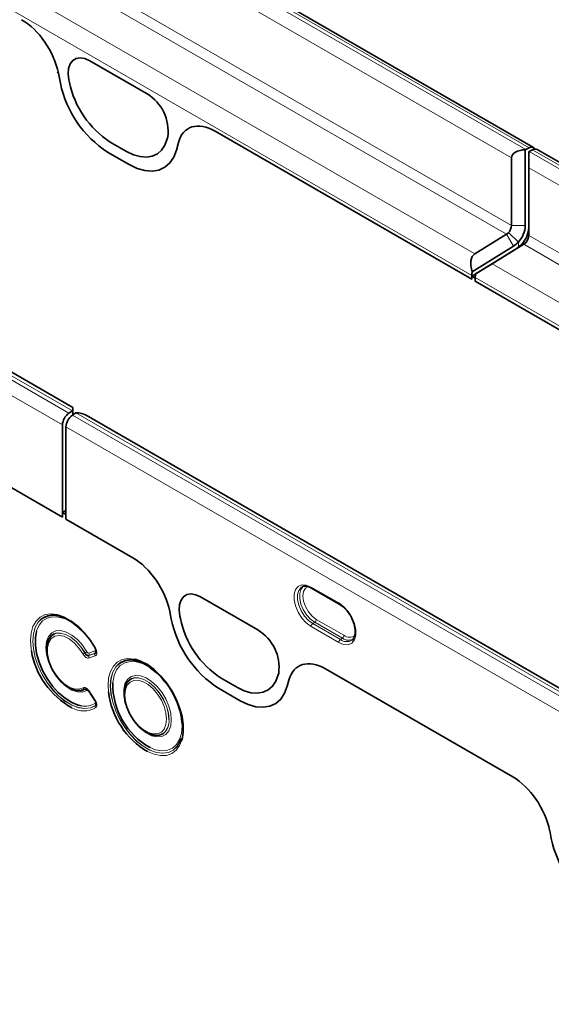
# Model space of a CAD drawing. Units: millimetres. Extents: x 75 to 2081, y 25 to 1460.
# Drawn here: x 1772 to 1827, y 1216 to 1317 of the extents above; entities that cross this region are included whole.
import ezdxf

# ---------------------------------------------------------------- set-up
doc = ezdxf.new("R2010")
doc.units = ezdxf.units.MM
doc.header["$LTSCALE"] = 5

msp = doc.modelspace()

# ---------------------------------------------------------------- linework, layer by layer
at = {"color": 8, "linetype": 'Continuous', "lineweight": 18}
for p, q in [((1647.523, 1405.224), (1823.946, 1303.377)), ((1824.3, 1303.559), (1647.877, 1405.406)), ((1822.495, 1302.54), (1647.486, 1403.57)), ((1647.486, 1396.631), (1822.495, 1295.601)), ((1600.78, 1378.218), (1777.203, 1276.371)), ((1777.557, 1276.597), (1601.133, 1378.444)), ((1776.533, 1275.169), (1600.11, 1377.016)), ((1749.756, 1336.389), (1821.983, 1294.693)), ((1747.392, 1333.885), (1818.746, 1292.694)), ((1746.405, 1332.049), (1818.429, 1290.47)), ((1779.323, 1312.477), (1785.198, 1309.086)), ((1776.12, 1311.195), (1776.328, 1310.178)), ((1777.255, 1310.254), (1777.202, 1310.51)), ((1787.319, 1304.67), (1787.266, 1304.474)), ((1792.166, 1305.245), (1818.429, 1290.084)), ((1783.096, 1303.186), (1781.425, 1304.151)), ((1788.193, 1303.328), (1788.401, 1304.105)), ((2001.076, 1201.508), (1824.653, 1303.355)), ((1781.153, 1303.116), (1783.368, 1301.838)), ((1824.3, 1303.173), (2000.723, 1201.326)), ((1999.272, 1200.489), (1824.263, 1301.519)), ((1823.909, 1295.601), (1822.495, 1295.601)), ((1822.715, 1293.483), (1821.983, 1294.693)), ((1823.202, 1293.901), (1822.192, 1294.872)), ((1824.263, 1294.58), (1999.272, 1193.55)), ((1823.751, 1293.673), (1823.068, 1293.279)), ((1823.202, 1293.901), (1823.202, 1293.37)), ((1823.96, 1293.852), (1823.556, 1293.697)), ((1823.751, 1293.673), (1922.495, 1236.669)), ((1820.513, 1291.673), (1918.384, 1235.174)), ((1818.783, 1290.266), (1917.323, 1233.38)), ((1818.783, 1289.88), (1845.046, 1274.719)), ((1777.557, 1276.167), (1953.98, 1174.32)), ((1954.333, 1174.546), (1777.91, 1276.393)), ((1953.31, 1173.118), (1776.886, 1274.965)), ((1769.674, 1269.676), (1776.533, 1265.716)), ((1776.886, 1265.512), (1783.745, 1261.552)), ((1801.989, 1258.561), (1804.817, 1256.928)), ((1790.671, 1257.554), (1796.546, 1254.163)), ((1787.51, 1256.066), (1787.676, 1255.254)), ((1788.603, 1255.33), (1788.55, 1255.586)), ((1802.358, 1254.949), (1802.15, 1254.809)), ((1805.186, 1253.317), (1802.358, 1254.949)), ((1802.519, 1255.246), (1805.348, 1253.613)), ((1804.817, 1252.879), (1801.989, 1254.512)), ((1802.15, 1254.809), (1804.979, 1253.176)), ((1805.186, 1253.317), (1804.979, 1253.176)), ((1779.24, 1251.786), (1779.865, 1252.009)), ((1779.244, 1251.537), (1779.874, 1251.763)), ((1779.874, 1251.769), (1779.25, 1251.545)), ((1779.883, 1251.522), (1779.254, 1251.297)), ((1803.472, 1250.165), (1822.637, 1239.101)), ((1794.444, 1248.263), (1792.773, 1249.228)), ((1798.667, 1249.746), (1798.614, 1249.551)), ((1799.541, 1248.405), (1799.707, 1249.024)), ((1779.865, 1246.903), (1779.24, 1247.848)), ((1779.254, 1247.913), (1779.883, 1246.961)), ((1781.238, 1247.808), (1781.197, 1248.483)), ((1792.502, 1248.193), (1794.716, 1246.914)), ((1788.781, 1244.309), (1788.767, 1244.683)), ((1826.402, 1233.614), (1826.568, 1232.803))]:
    msp.add_line(p, q, dxfattribs=at)
at = {"color": 7, "linetype": 'Continuous', "lineweight": 35}
for p, q in [((1824.763, 1303.589), (1648.339, 1405.436)), ((1777.594, 1276.957), (1602.17, 1378.227)), ((1779.323, 1312.477), (1785.198, 1309.086)), ((1776.12, 1311.195), (1776.328, 1310.178)), ((1777.255, 1310.254), (1777.202, 1310.51)), ((1787.319, 1304.67), (1787.266, 1304.474)), ((1792.166, 1305.245), (1818.429, 1290.084)), ((1783.096, 1303.186), (1781.425, 1304.151)), ((1788.193, 1303.328), (1788.401, 1304.105)), ((1823.909, 1303.356), (1823.909, 1295.601)), ((1823.946, 1303.377), (1824.3, 1303.559)), ((1824.3, 1303.173), (1824.653, 1303.355)), ((2001.539, 1201.538), (1825.116, 1303.385)), ((1781.153, 1303.116), (1783.368, 1301.838)), ((1822.495, 1295.601), (1822.495, 1302.54)), ((1824.263, 1301.519), (1824.263, 1303.152)), ((1824.263, 1301.519), (1824.263, 1294.58)), ((1818.746, 1292.694), (1821.983, 1294.693)), ((1822.715, 1293.483), (1818.478, 1290.866)), ((1818.832, 1290.662), (1823.068, 1293.279)), ((1823.751, 1293.673), (1820.513, 1291.673)), ((1818.429, 1290.396), (1818.823, 1290.623)), ((1818.429, 1290.084), (1818.429, 1290.47)), ((1818.429, 1290.084), (1818.429, 1290.396)), ((1818.783, 1290.192), (1818.429, 1290.396)), ((1818.783, 1289.88), (1818.783, 1290.266)), ((1818.783, 1289.88), (1818.783, 1290.192)), ((1818.783, 1289.88), (1845.046, 1274.719)), ((1777.557, 1276.597), (1777.203, 1276.371)), ((1777.91, 1276.393), (1777.557, 1276.167)), ((1777.594, 1276.957), (1777.594, 1276.619)), ((1777.594, 1276.191), (1777.594, 1276.619)), ((1954.37, 1174.906), (1778.947, 1276.176)), ((1776.533, 1275.169), (1776.533, 1265.716)), ((1776.886, 1274.965), (1776.886, 1265.512)), ((1769.674, 1269.676), (1776.533, 1265.716)), ((1776.886, 1266.414), (1776.533, 1266.21)), ((1776.533, 1266.21), (1776.533, 1265.716)), ((1776.886, 1266.006), (1776.533, 1266.21)), ((1776.886, 1266.006), (1776.886, 1265.512)), ((1776.886, 1265.512), (1783.745, 1261.552)), ((1801.106, 1258.597), (1801.07, 1258.58)), ((1802.041, 1258.446), (1804.869, 1256.813)), ((1802.044, 1258.445), (1802.041, 1258.446)), ((1790.671, 1257.554), (1796.546, 1254.163)), ((1787.51, 1256.066), (1787.676, 1255.254)), ((1788.603, 1255.33), (1788.55, 1255.586)), ((1775.049, 1253.038), (1775.047, 1253.032)), ((1783.888, 1251.056), (1783.881, 1251.057)), ((1803.472, 1250.165), (1822.637, 1239.101)), ((1794.444, 1248.263), (1792.773, 1249.228)), ((1798.667, 1249.746), (1798.614, 1249.551)), ((1799.541, 1248.405), (1799.707, 1249.024)), ((1777.981, 1247.949), (1777.987, 1247.948)), ((1779.222, 1247.877), (1779.851, 1246.925)), ((1782.986, 1248.456), (1782.984, 1248.45)), ((1792.502, 1248.193), (1794.716, 1246.914)), ((1785.918, 1243.367), (1785.924, 1243.366)), ((1788.569, 1242.748), (1788.599, 1242.822)), ((1788.624, 1242.841), (1788.626, 1242.847)), ((1826.402, 1233.614), (1826.568, 1232.803))]:
    msp.add_line(p, q, dxfattribs=at)
at = {"color": 7, "linetype": 'Continuous', "lineweight": 35, "flags": 128}
for points in [[(1777.202, 1310.51), (1777.129, 1311.126), (1777.17, 1311.68), (1777.323, 1312.143), (1777.581, 1312.491), (1777.93, 1312.706), (1778.352, 1312.776), (1778.825, 1312.699), (1779.323, 1312.477)], [(1787.266, 1304.474), (1787.029, 1303.844), (1786.686, 1303.33), (1786.247, 1302.945), (1785.724, 1302.699), (1785.131, 1302.6), (1784.484, 1302.65), (1783.799, 1302.847), (1783.096, 1303.186)], [(1783.368, 1301.838), (1784.181, 1301.445), (1784.973, 1301.217), (1785.723, 1301.159), (1786.409, 1301.274), (1787.014, 1301.558), (1787.522, 1302.004), (1787.918, 1302.599), (1788.193, 1303.328)], [(1788.55, 1255.586), (1788.477, 1256.202), (1788.518, 1256.756), (1788.671, 1257.219), (1788.929, 1257.568), (1789.278, 1257.783), (1789.7, 1257.853), (1790.173, 1257.776), (1790.671, 1257.554)], [(1779.904, 1252.257), (1779.395, 1253.071), (1778.813, 1253.811), (1778.176, 1254.454), (1777.507, 1254.976), (1776.827, 1255.361), (1776.16, 1255.595), (1775.528, 1255.671), (1774.953, 1255.586), (1774.453, 1255.343), (1774.274, 1255.2)], [(1773.866, 1253.989), (1773.759, 1253.372), (1773.759, 1252.59), (1773.887, 1251.748), (1774.14, 1250.877), (1774.507, 1250.009), (1774.975, 1249.174), (1775.527, 1248.403), (1776.144, 1247.725), (1776.802, 1247.163), (1777.479, 1246.739), (1778.148, 1246.468), (1778.489, 1246.39)], [(1778.837, 1248.089), (1778.415, 1247.942), (1777.926, 1247.959), (1777.396, 1248.139), (1776.856, 1248.472), (1776.334, 1248.939), (1775.862, 1249.515), (1775.463, 1250.168), (1775.162, 1250.86), (1774.974, 1251.554), (1774.91, 1252.211), (1774.974, 1252.795), (1775.162, 1253.272), (1775.463, 1253.616), (1775.683, 1253.747)], [(1788.844, 1244.167), (1788.781, 1244.99), (1788.594, 1245.857), (1788.289, 1246.74), (1787.877, 1247.608), (1787.372, 1248.431), (1786.791, 1249.183), (1786.153, 1249.836), (1785.481, 1250.369), (1784.797, 1250.764), (1784.125, 1251.007), (1783.488, 1251.089), (1782.906, 1251.009), (1782.401, 1250.769), (1782.192, 1250.6)], [(1783.961, 1251.158), (1784.536, 1250.969), (1785.227, 1250.606), (1785.912, 1250.103), (1786.569, 1249.477), (1787.178, 1248.747), (1787.719, 1247.937), (1788.174, 1247.073), (1788.528, 1246.183), (1788.771, 1245.295), (1788.895, 1244.438), (1788.895, 1243.64), (1788.771, 1242.926), (1788.758, 1242.878)], [(1798.614, 1249.551), (1798.377, 1248.921), (1798.034, 1248.406), (1797.595, 1248.021), (1797.073, 1247.776), (1796.479, 1247.677), (1795.832, 1247.727), (1795.148, 1247.924), (1794.444, 1248.263)], [(1777.987, 1247.948), (1778.42, 1247.941), (1778.843, 1248.087)], [(1786.815, 1243.533), (1786.441, 1243.376), (1785.952, 1243.362), (1785.416, 1243.519), (1784.863, 1243.838), (1784.327, 1244.301), (1783.837, 1244.879), (1783.424, 1245.541), (1783.11, 1246.248), (1782.914, 1246.957), (1782.847, 1247.629), (1782.914, 1248.224), (1783.072, 1248.643)], [(1794.716, 1246.914), (1795.529, 1246.522), (1796.322, 1246.294), (1797.071, 1246.236), (1797.757, 1246.351), (1798.362, 1246.635), (1798.87, 1247.08), (1799.266, 1247.676), (1799.541, 1248.405)], [(1788.492, 1242.549), (1788.594, 1242.766), (1788.624, 1242.841)]]:
    msp.add_lwpolyline(points, dxfattribs=at)
at = {"color": 8, "linetype": 'Continuous', "lineweight": 18, "flags": 128}
for points in [[(1777.202, 1310.51), (1777.129, 1311.126), (1777.17, 1311.68), (1777.323, 1312.143), (1777.581, 1312.491), (1777.93, 1312.706), (1778.352, 1312.776), (1778.825, 1312.699), (1779.323, 1312.477)], [(1787.266, 1304.474), (1787.029, 1303.844), (1786.686, 1303.33), (1786.247, 1302.945), (1785.724, 1302.699), (1785.131, 1302.6), (1784.484, 1302.65), (1783.799, 1302.847), (1783.096, 1303.186)], [(1783.368, 1301.838), (1784.181, 1301.445), (1784.973, 1301.217), (1785.723, 1301.159), (1786.409, 1301.274), (1787.014, 1301.558), (1787.522, 1302.004), (1787.918, 1302.599), (1788.193, 1303.328)], [(1801.989, 1254.512), (1801.495, 1254.879), (1801.041, 1255.381), (1800.664, 1255.976), (1800.394, 1256.616), (1800.254, 1257.25), (1800.254, 1257.826), (1800.394, 1258.298), (1800.664, 1258.627), (1801.041, 1258.786), (1801.495, 1258.764), (1801.989, 1258.561)], [(1801.07, 1258.58), (1800.958, 1258.51), (1800.716, 1258.214), (1800.589, 1257.79), (1800.589, 1257.271), (1800.716, 1256.701), (1800.958, 1256.125), (1801.298, 1255.59), (1801.706, 1255.139), (1802.15, 1254.809)], [(1802.358, 1254.949), (1801.919, 1255.276), (1801.515, 1255.722), (1801.18, 1256.251), (1800.94, 1256.82), (1800.815, 1257.384), (1800.815, 1257.896), (1800.94, 1258.316), (1801.18, 1258.608), (1801.326, 1258.694)], [(1801.744, 1258.612), (1801.706, 1258.603), (1801.401, 1258.427), (1801.204, 1258.095), (1801.137, 1257.641), (1801.204, 1257.108), (1801.401, 1256.55), (1801.706, 1256.02), (1802.092, 1255.571), (1802.519, 1255.246)], [(1788.55, 1255.586), (1788.477, 1256.202), (1788.518, 1256.756), (1788.671, 1257.219), (1788.929, 1257.568), (1789.278, 1257.783), (1789.7, 1257.853), (1790.173, 1257.776), (1790.671, 1257.554)], [(1804.817, 1256.928), (1805.311, 1256.561), (1805.765, 1256.059), (1806.142, 1255.464), (1806.412, 1254.824), (1806.552, 1254.19), (1806.552, 1253.614), (1806.412, 1253.142), (1806.142, 1252.813), (1805.765, 1252.653), (1805.311, 1252.676), (1804.817, 1252.879)], [(1773.357, 1252.015), (1773.325, 1252.214), (1773.26, 1253.065), (1773.325, 1253.841), (1773.517, 1254.516), (1773.831, 1255.067), (1774.255, 1255.476), (1774.775, 1255.729), (1775.374, 1255.818), (1776.032, 1255.738), (1776.726, 1255.495), (1777.434, 1255.094), (1778.13, 1254.55), (1778.793, 1253.882), (1779.399, 1253.111), (1779.929, 1252.263)], [(1774.274, 1255.2), (1774.046, 1254.951), (1773.744, 1254.421), (1773.559, 1253.772), (1773.497, 1253.027), (1773.559, 1252.21), (1773.744, 1251.348), (1774.046, 1250.47), (1774.453, 1249.607), (1774.953, 1248.787), (1775.528, 1248.037), (1776.16, 1247.384), (1776.827, 1246.848), (1777.507, 1246.448), (1778.176, 1246.198), (1778.813, 1246.105), (1779.395, 1246.173), (1779.904, 1246.4)], [(1779.904, 1246.406), (1779.396, 1246.18), (1778.814, 1246.112), (1778.178, 1246.206), (1777.509, 1246.456), (1776.831, 1246.856), (1776.165, 1247.391), (1775.534, 1248.044), (1774.959, 1248.793), (1774.46, 1249.613), (1774.053, 1250.475), (1773.752, 1251.351), (1773.568, 1252.212), (1773.506, 1253.028), (1773.568, 1253.773), (1773.752, 1254.42), (1774.053, 1254.949), (1774.46, 1255.342), (1774.517, 1255.381)], [(1779.88, 1252.256), (1779.371, 1253.066), (1778.787, 1253.798), (1778.148, 1254.426), (1777.479, 1254.928), (1776.802, 1255.284), (1776.144, 1255.483), (1775.527, 1255.517), (1774.975, 1255.384), (1774.507, 1255.09), (1774.14, 1254.645), (1773.887, 1254.065), (1773.866, 1253.989)], [(1779.037, 1247.952), (1778.586, 1247.796), (1778.064, 1247.814), (1777.498, 1248.007), (1776.922, 1248.362), (1776.366, 1248.862), (1775.861, 1249.476), (1775.436, 1250.173), (1775.115, 1250.912), (1774.915, 1251.652), (1774.847, 1252.353), (1774.915, 1252.975), (1775.115, 1253.485), (1775.436, 1253.852), (1775.861, 1254.058), (1776.366, 1254.091), (1776.922, 1253.948), (1777.498, 1253.638), (1778.064, 1253.177), (1778.586, 1252.593), (1779.037, 1251.916)], [(1778.843, 1251.806), (1778.42, 1252.441), (1777.93, 1252.989), (1777.4, 1253.421), (1776.859, 1253.712), (1776.337, 1253.846), (1775.864, 1253.816), (1775.705, 1253.762)], [(1778.643, 1251.689), (1778.227, 1252.311), (1777.742, 1252.842), (1777.218, 1253.249), (1776.688, 1253.508), (1776.184, 1253.602), (1775.738, 1253.525), (1775.377, 1253.283), (1775.124, 1252.891), (1774.993, 1252.372), (1774.993, 1251.758), (1775.124, 1251.087), (1775.377, 1250.402), (1775.738, 1249.743), (1776.184, 1249.151), (1776.688, 1248.664), (1777.218, 1248.311), (1777.742, 1248.114), (1778.227, 1248.084), (1778.643, 1248.225)], [(1775.683, 1253.747), (1775.862, 1253.809), (1776.334, 1253.839), (1776.856, 1253.704), (1777.396, 1253.413), (1777.926, 1252.982), (1778.415, 1252.433), (1778.837, 1251.799)], [(1781.197, 1248.483), (1781.259, 1249.242), (1781.443, 1249.906), (1781.743, 1250.452), (1782.149, 1250.863), (1782.649, 1251.127), (1783.226, 1251.233), (1783.862, 1251.18), (1783.961, 1251.158)], [(1785.497, 1250.293), (1785.399, 1250.356), (1784.725, 1250.708), (1784.069, 1250.903), (1783.455, 1250.934), (1782.905, 1250.799), (1782.44, 1250.504), (1782.075, 1250.059), (1781.824, 1249.48), (1781.696, 1248.789), (1781.693, 1248.746)], [(1782.192, 1250.6), (1781.989, 1250.377), (1781.684, 1249.846), (1781.497, 1249.195), (1781.434, 1248.445), (1781.497, 1247.622), (1781.684, 1246.755), (1781.989, 1245.872), (1782.401, 1245.004), (1782.906, 1244.181), (1783.488, 1243.429), (1784.125, 1242.776), (1784.797, 1242.243), (1785.481, 1241.848), (1786.153, 1241.605), (1786.791, 1241.523), (1787.372, 1241.603), (1787.877, 1241.843), (1788.289, 1242.235), (1788.492, 1242.549)], [(1788.626, 1242.847), (1788.597, 1242.772), (1788.292, 1242.242), (1787.88, 1241.85), (1787.376, 1241.61), (1786.795, 1241.53), (1786.158, 1241.613), (1785.486, 1241.855), (1784.803, 1242.25), (1784.132, 1242.782), (1783.495, 1243.435), (1782.914, 1244.186), (1782.409, 1245.008), (1781.997, 1245.876), (1781.693, 1246.758), (1781.506, 1247.624), (1781.443, 1248.446), (1781.506, 1249.195), (1781.693, 1249.846), (1781.997, 1250.377), (1782.409, 1250.768), (1782.482, 1250.816)], [(1787.677, 1244.946), (1787.611, 1244.333), (1787.417, 1243.828), (1787.105, 1243.46), (1786.691, 1243.249), (1786.199, 1243.205), (1785.655, 1243.331), (1785.088, 1243.62), (1784.529, 1244.057), (1784.007, 1244.618), (1783.551, 1245.273), (1783.186, 1245.986), (1782.931, 1246.72), (1782.8, 1247.434), (1782.8, 1248.09), (1782.931, 1248.652), (1783.186, 1249.091), (1783.551, 1249.383), (1784.007, 1249.512), (1784.529, 1249.47), (1785.088, 1249.261), (1785.655, 1248.896), (1786.199, 1248.393), (1786.691, 1247.781), (1787.105, 1247.093), (1787.417, 1246.364), (1787.611, 1245.636), (1787.677, 1244.946)], [(1782.913, 1247.492), (1782.975, 1246.865), (1783.158, 1246.202), (1783.451, 1245.542), (1783.838, 1244.924), (1784.295, 1244.384), (1784.796, 1243.952), (1785.312, 1243.654), (1785.813, 1243.507), (1786.27, 1243.52), (1786.656, 1243.693), (1786.949, 1244.014), (1787.132, 1244.465), (1787.194, 1245.021), (1787.132, 1245.648), (1786.949, 1246.311), (1786.656, 1246.971), (1786.27, 1247.589), (1785.813, 1248.13), (1785.312, 1248.561), (1784.796, 1248.859), (1784.295, 1249.006), (1783.838, 1248.993), (1783.451, 1248.821), (1783.158, 1248.499), (1782.975, 1248.048), (1782.913, 1247.492)], [(1783.072, 1248.643), (1783.11, 1248.708), (1783.424, 1249.052), (1783.837, 1249.236), (1784.327, 1249.25), (1784.863, 1249.093), (1785.416, 1248.774), (1785.952, 1248.312), (1786.441, 1247.733), (1786.855, 1247.071), (1787.169, 1246.364), (1787.365, 1245.655), (1787.431, 1244.983)], [(1787.44, 1244.984), (1787.373, 1245.657), (1787.177, 1246.368), (1786.863, 1247.075), (1786.448, 1247.738), (1785.959, 1248.317), (1785.421, 1248.78), (1784.868, 1249.1), (1784.331, 1249.257), (1783.841, 1249.243), (1783.636, 1249.177)], [(1798.614, 1249.551), (1798.377, 1248.921), (1798.034, 1248.406), (1797.595, 1248.021), (1797.073, 1247.776), (1796.479, 1247.677), (1795.832, 1247.727), (1795.148, 1247.924), (1794.444, 1248.263)], [(1794.716, 1246.914), (1795.529, 1246.522), (1796.322, 1246.294), (1797.071, 1246.236), (1797.757, 1246.351), (1798.362, 1246.635), (1798.87, 1247.08), (1799.266, 1247.676), (1799.541, 1248.405)], [(1785.519, 1242.106), (1786.067, 1241.891), (1786.705, 1241.778), (1787.29, 1241.83), (1787.8, 1242.046), (1788.217, 1242.418), (1788.526, 1242.932), (1788.717, 1243.57), (1788.781, 1244.309)], [(1788.758, 1242.878), (1788.528, 1242.318), (1788.174, 1241.838), (1787.719, 1241.499), (1787.178, 1241.313), (1786.569, 1241.286), (1785.912, 1241.419), (1785.242, 1241.7)]]:
    msp.add_lwpolyline(points, dxfattribs=at)
at = {"color": 8, "linetype": 'Continuous', "lineweight": 18}
for centre, radius, start, end in [((1776.137, 1311.36), 0.165, 201.56093, 263.89255), ((1787.174, 1312.41), 11.073, 191.62779, 237.06609), ((1786.627, 1312.182), 9.569, 191.62779, 237.06609), ((1782.856, 1305.244), 4.499, 352.6652, 58.64105), ((1802.113, 1258.548), 0.124, 174.0146, 234.67322), ((1804.941, 1256.915), 0.124, 174.02565, 234.54898), ((1798.522, 1257.486), 11.073, 191.62779, 237.06609), ((1797.975, 1257.259), 9.569, 191.62779, 237.06609), ((1802.131, 1255.265), 0.388, 305.68924, 357.19888), ((1794.204, 1250.321), 4.499, 352.6652, 58.64105), ((1802.377, 1254.493), 0.388, 125.68924, 177.19888), ((1805.205, 1252.86), 0.388, 125.68924, 177.19888), ((1805.62, 1254.038), 1.075, 233.33403, 300.07167), ((1804.96, 1253.632), 0.388, 305.68924, 357.19888), ((1805.82, 1254.168), 1.062, 233.32296, 300.19917), ((1805.899, 1254.271), 0.858, 230.03342, 312.27258), ((1792.237, 1228.43), 26.941, 119.33741, 119.81107), ((1779.615, 1251.879), 0.282, 336.98292, 27.60221), ((1779.821, 1252.447), 0.213, 288.01268, 300.40623), ((1767.155, 1272.211), 23.519, 299.24137, 299.78396), ((1779.503, 1251.427), 0.282, 156.98292, 207.60221), ((1778.991, 1251.655), 0.282, 336.98292, 27.60221), ((1780.133, 1251.653), 0.282, 156.98292, 207.60221), ((1778.877, 1248.353), 0.267, 208.71599, 261.35579), ((1778.803, 1247.824), 0.267, 28.67309, 81.33758), ((1779.295, 1247.844), 0.0802, 121.07566, 155.82227), ((1779.925, 1246.892), 0.0802, 121.07566, 155.82227), ((1778.731, 1248.359), 2.498, 240.4806, 298.65201), ((1778.861, 1248.32), 1.966, 259.07559, 301.19945), ((1779.661, 1246.498), 0.26, 339.26884, 32.80401), ((1780.147, 1246.308), 0.26, 159.28445, 212.84295), ((1785.846, 1244.801), 1.596, 307.39935, 6.55939), ((1785.742, 1244.842), 1.703, 311.40838, 4.78514), ((1837.414, 1235.034), 11.073, 191.62779, 237.06609)]:
    msp.add_arc(centre, radius, start, end, dxfattribs=at)
at = {"color": 7, "linetype": 'Continuous', "lineweight": 35}
for centre, radius, start, end in [((1787.174, 1312.41), 11.073, 191.62779, 237.06609), ((1786.627, 1312.182), 9.569, 191.62779, 237.06609), ((1782.856, 1305.244), 4.499, 352.6652, 58.64105), ((1824.362, 1302.572), 0.906, 117.34666, 120.01499), ((1824.545, 1303.221), 0.418, 30.09667, 125.97619), ((1824.911, 1302.951), 0.48, 64.71696, 122.51678), ((1824.716, 1302.368), 0.906, 117.34666, 120.01499), ((1821.333, 1295.657), 1.164, 317.5952, 357.21805), ((1821.197, 1295.732), 2.715, 317.5952, 357.21805), ((1821.551, 1295.528), 2.715, 317.5952, 357.21805), ((1821.47, 1295.502), 0.957, 302.3855, 318.90948), ((1823.1, 1294.637), 1.164, 317.5952, 357.21805), ((1821.518, 1295.37), 2.234, 302.3855, 318.90948), ((1821.872, 1295.166), 2.234, 302.3855, 318.90948), ((1823.238, 1294.481), 0.957, 302.3855, 318.90948), ((1820.167, 1290.457), 1.738, 166.36416, 179.54697), ((1820.52, 1290.253), 1.738, 166.36416, 179.54697), ((1778.079, 1275.095), 1.548, 124.46664, 177.26576), ((1778.433, 1274.891), 1.548, 124.46664, 177.26576), ((1778.084, 1275.771), 0.98, 120.01366, 122.5459), ((1778.437, 1275.567), 0.98, 120.01366, 122.5459), ((1775.567, 1253.649), 2.025, 79.09462, 121.23471), ((1798.522, 1257.486), 11.073, 191.62779, 237.06609), ((1797.975, 1257.259), 9.569, 191.62779, 237.06609), ((1794.204, 1250.321), 4.499, 352.6652, 58.64105), ((1776.215, 1252.64), 1.232, 114.48812, 161.18916), ((1781.464, 1253.39), 8.223, 189.62459, 241.17822), ((1779.928, 1252.205), 0.0571, 115.00301, 136.45129), ((1783.505, 1249.056), 2.036, 79.17524, 120.16006), ((1780.927, 1243.871), 7.882, 5.90953, 54.56183), ((1784.15, 1248.061), 1.229, 114.71406, 161.27286), ((1789.455, 1248.827), 8.279, 187.07191, 239.41491), ((1789.092, 1248.587), 7.401, 178.77137, 241.1371), ((1786.162, 1244.585), 1.241, 258.95751, 304.73771), ((1837.414, 1235.034), 11.073, 191.62779, 237.06609)]:
    msp.add_arc(centre, radius, start, end, dxfattribs=at)
for centre, major_axis, ratio, start_param, end_param in [((1772.328, 1312.2), (-2.784, 4.753), 0.5813037, 4.1827395, 5.4871643), ((1792.193, 1300.733), (-2.802, 4.786), 0.5734278, 5.4941796, 6.7986044), ((1823.909, 1302.54), (1.414, 0), 0.5773815, 1.5707963, 3.1415927), ((1819.843, 1290.879), (-1.089, 1.82), 0.587321, 0.0083775, 1.2393369), ((1819.49, 1291.083), (1.474, 0.881), 0.0150394, 4.2403799, 5.4713393), ((1777.947, 1275.598), (1.414, 0), 0.5773815, 0.7854794, 1.5707963), ((1783.719, 1257.071), (-2.784, 4.753), 0.5813037, 4.1827395, 5.4871643), ((1803.499, 1245.652), (-2.802, 4.786), 0.5734278, 5.4941796, 6.7986044), ((1822.61, 1234.619), (-2.784, 4.753), 0.5813037, 4.1827395, 5.4871643)]:
    msp.add_ellipse(centre, major_axis=major_axis, ratio=ratio, start_param=start_param, end_param=end_param, dxfattribs=at)
at = {"color": 8, "linetype": 'Continuous', "lineweight": 18}
for centre, major_axis, ratio, start_param, end_param in [((1772.328, 1312.2), (-2.784, 4.753), 0.5813037, 4.1827395, 5.4871643), ((1792.193, 1300.733), (-2.802, 4.786), 0.5734278, 5.4941796, 6.7986044), ((1783.719, 1257.071), (-2.784, 4.753), 0.5813037, 4.1827395, 5.4871643), ((1803.499, 1245.652), (-2.802, 4.786), 0.5734278, 5.4941796, 6.7986044), ((1822.61, 1234.619), (-2.784, 4.753), 0.5813037, 4.1827395, 5.4871643)]:
    msp.add_ellipse(centre, major_axis=major_axis, ratio=ratio, start_param=start_param, end_param=end_param, dxfattribs=at)
at = {"color": 7, "linetype": 'Continuous', "lineweight": 35}
for points, knots in [([(1801.082, 1258.574), (1801.097, 1258.585), (1801.181, 1258.649), (1801.394, 1258.663), (1801.712, 1258.614), (1801.939, 1258.498), (1802.041, 1258.446)], [0, 0, 0, 0, 0.0702085, 0.4128814, 0.7379526, 1, 1, 1, 1]), ([(1804.869, 1256.813), (1804.938, 1256.77), (1805.141, 1256.644), (1805.481, 1256.342), (1805.842, 1255.892), (1806.09, 1255.501), (1806.179, 1255.27), (1806.199, 1255.22)], [0, 0, 0, 0, 0.1354804, 0.3974189, 0.6611171, 0.9258564, 1, 1, 1, 1]), ([(1806.199, 1255.22), (1806.256, 1255.09), (1806.39, 1254.782), (1806.491, 1254.299), (1806.508, 1253.822), (1806.421, 1253.442), (1806.296, 1253.209), (1806.187, 1253.143), (1806.151, 1253.121)], [0, 0, 0, 0, 0.14038, 0.334368, 0.52662, 0.7170581, 0.9076685, 1, 1, 1, 1]), ([(1779.885, 1252.243), (1779.892, 1252.23), (1779.928, 1252.172), (1779.966, 1252.072), (1779.99, 1251.967), (1779.991, 1251.91), (1779.988, 1251.899), (1779.988, 1251.898)], [0, 0, 0, 0, 0.10450774, 0.4693005, 0.73741602, 0.97369935, 1, 1, 1, 1]), ([(1778.988, 1248.103), (1778.993, 1248.101), (1779.01, 1248.096), (1779.069, 1248.056), (1779.147, 1247.982), (1779.196, 1247.913), (1779.222, 1247.876)], [0, 0, 0, 0, 0.11110091, 0.38112283, 0.67034593, 1, 1, 1, 1]), ([(1779.85, 1246.923), (1779.859, 1246.911), (1779.899, 1246.855), (1779.948, 1246.752), (1779.984, 1246.638), (1779.992, 1246.563), (1779.988, 1246.542), (1779.987, 1246.535)], [0, 0, 0, 0, 0.0965593, 0.4289957, 0.6788868, 0.8987085, 1, 1, 1, 1]), ([(1788.684, 1243.058), (1788.647, 1242.916), (1788.6, 1242.734), (1788.512, 1242.604), (1788.493, 1242.576)], [0, 0, 0, 0, 0.7832693, 1, 1, 1, 1])]:
    msp.add_open_spline(points, degree=3, knots=knots, dxfattribs=at)
at = {"color": 8, "linetype": 'Continuous', "lineweight": 18}
for points, knots in [([(1779.037, 1251.916), (1779.063, 1251.87), (1779.098, 1251.829), (1779.173, 1251.78), (1779.211, 1251.775), (1779.24, 1251.786)], [0, 0, 0, 0, 0.5, 0.5, 1, 1, 1, 1]), ([(1779.865, 1252.009), (1779.881, 1252.015), (1779.895, 1252.025), (1779.916, 1252.055), (1779.923, 1252.075), (1779.926, 1252.122), (1779.922, 1252.149), (1779.906, 1252.203), (1779.894, 1252.23), (1779.88, 1252.256)], [0, 0, 0, 0, 0.25, 0.25, 0.5, 0.5, 0.75, 0.75, 1, 1, 1, 1]), ([(1779.992, 1251.963), (1779.993, 1251.955), (1779.993, 1251.907), (1779.956, 1251.835), (1779.901, 1251.79), (1779.874, 1251.769)], [0, 0, 0, 0, 0.0816273, 0.5541436, 1, 1, 1, 1]), ([(1779.874, 1251.763), (1779.896, 1251.768), (1779.939, 1251.779), (1779.978, 1251.83), (1779.984, 1251.88), (1779.986, 1251.898)], [0, 0, 0, 0, 0.4319614, 0.8048352, 1, 1, 1, 1]), ([(1779.929, 1252.263), (1779.95, 1252.224), (1779.97, 1252.184), (1780.004, 1252.103), (1780.019, 1252.062), (1780.043, 1251.981), (1780.052, 1251.941), (1780.062, 1251.864), (1780.064, 1251.826), (1780.058, 1251.721), (1780.038, 1251.66), (1779.975, 1251.57), (1779.933, 1251.54), (1779.883, 1251.522)], [0, 0, 0, 0, 0.125, 0.125, 0.25, 0.25, 0.375, 0.375, 0.5, 0.5, 0.75, 0.75, 1, 1, 1, 1]), ([(1779.254, 1251.297), (1779.21, 1251.281), (1779.161, 1251.276), (1779.054, 1251.294), (1778.998, 1251.317), (1778.885, 1251.389), (1778.83, 1251.438), (1778.729, 1251.554), (1778.683, 1251.62), (1778.643, 1251.689)], [0, 0, 0, 0, 0.25, 0.25, 0.5, 0.5, 0.75, 0.75, 1, 1, 1, 1]), ([(1778.837, 1251.799), (1778.856, 1251.746), (1778.88, 1251.696), (1778.939, 1251.607), (1778.975, 1251.569), (1779.054, 1251.519), (1779.095, 1251.507), (1779.174, 1251.508), (1779.21, 1251.519), (1779.244, 1251.537)], [0, 0, 0, 0, 0.25, 0.25, 0.5, 0.5, 0.75, 0.75, 1, 1, 1, 1]), ([(1779.25, 1251.545), (1779.202, 1251.543), (1779.136, 1251.566), (1778.99, 1251.66), (1778.912, 1251.729), (1778.843, 1251.806)], [0, 0, 0, 0, 0.5, 0.5, 1, 1, 1, 1]), ([(1778.643, 1248.225), (1778.683, 1248.249), (1778.728, 1248.262), (1778.83, 1248.26), (1778.885, 1248.246), (1778.997, 1248.188), (1779.054, 1248.146), (1779.16, 1248.041), (1779.21, 1247.979), (1779.254, 1247.913)], [0, 0, 0, 0, 0.25, 0.25, 0.5, 0.5, 0.75, 0.75, 1, 1, 1, 1]), ([(1778.988, 1248.102), (1778.963, 1248.11), (1778.933, 1248.12), (1778.881, 1248.118), (1778.858, 1248.103), (1778.837, 1248.089)], [0, 0, 0, 0, 0.3853568, 0.4510346, 1, 1, 1, 1]), ([(1778.843, 1248.087), (1778.857, 1248.092), (1778.901, 1248.107), (1778.962, 1248.111), (1779.007, 1248.093), (1779.021, 1248.087)], [0, 0, 0, 0, 0.2548837, 0.7641509, 1, 1, 1, 1]), ([(1779.24, 1247.848), (1779.211, 1247.892), (1779.174, 1247.93), (1779.099, 1247.968), (1779.063, 1247.968), (1779.037, 1247.952)], [0, 0, 0, 0, 0.5, 0.5, 1, 1, 1, 1]), ([(1779.88, 1246.639), (1779.894, 1246.648), (1779.906, 1246.662), (1779.922, 1246.697), (1779.926, 1246.72), (1779.923, 1246.77), (1779.916, 1246.797), (1779.895, 1246.852), (1779.881, 1246.878), (1779.865, 1246.903)], [0, 0, 0, 0, 0.25, 0.25, 0.5, 0.5, 0.75, 0.75, 1, 1, 1, 1]), ([(1779.883, 1246.961), (1779.908, 1246.923), (1779.931, 1246.885), (1779.972, 1246.807), (1779.991, 1246.766), (1780.022, 1246.685), (1780.035, 1246.644), (1780.054, 1246.564), (1780.06, 1246.524), (1780.066, 1246.412), (1780.055, 1246.344), (1780.008, 1246.237), (1779.972, 1246.196), (1779.929, 1246.167)], [0, 0, 0, 0, 0.125, 0.125, 0.25, 0.25, 0.375, 0.375, 0.5, 0.5, 0.75, 0.75, 1, 1, 1, 1]), ([(1779.992, 1246.587), (1779.987, 1246.553), (1779.975, 1246.481), (1779.929, 1246.432), (1779.904, 1246.406)], [0, 0, 0, 0, 0.4699179, 1, 1, 1, 1]), ([(1779.904, 1246.4), (1779.923, 1246.413), (1779.96, 1246.435), (1779.987, 1246.489), (1779.987, 1246.529), (1779.987, 1246.535)], [0, 0, 0, 0, 0.4989035, 0.9291493, 1, 1, 1, 1])]:
    msp.add_open_spline(points, degree=3, knots=knots, dxfattribs=at)
for points in [[(1778.837, 1251.799), (1778.839, 1251.802), (1778.841, 1251.804), (1778.843, 1251.806)], [(1779.25, 1251.545), (1779.248, 1251.543), (1779.246, 1251.54), (1779.244, 1251.537)], [(1779.874, 1251.763), (1779.874, 1251.765), (1779.874, 1251.767), (1779.874, 1251.769)], [(1778.843, 1248.087), (1778.841, 1248.088), (1778.839, 1248.089), (1778.837, 1248.089)], [(1779.904, 1246.4), (1779.904, 1246.402), (1779.904, 1246.404), (1779.904, 1246.406)]]:
    msp.add_open_spline(points, degree=3, dxfattribs=at)

doc.saveas('drawing.dxf')
